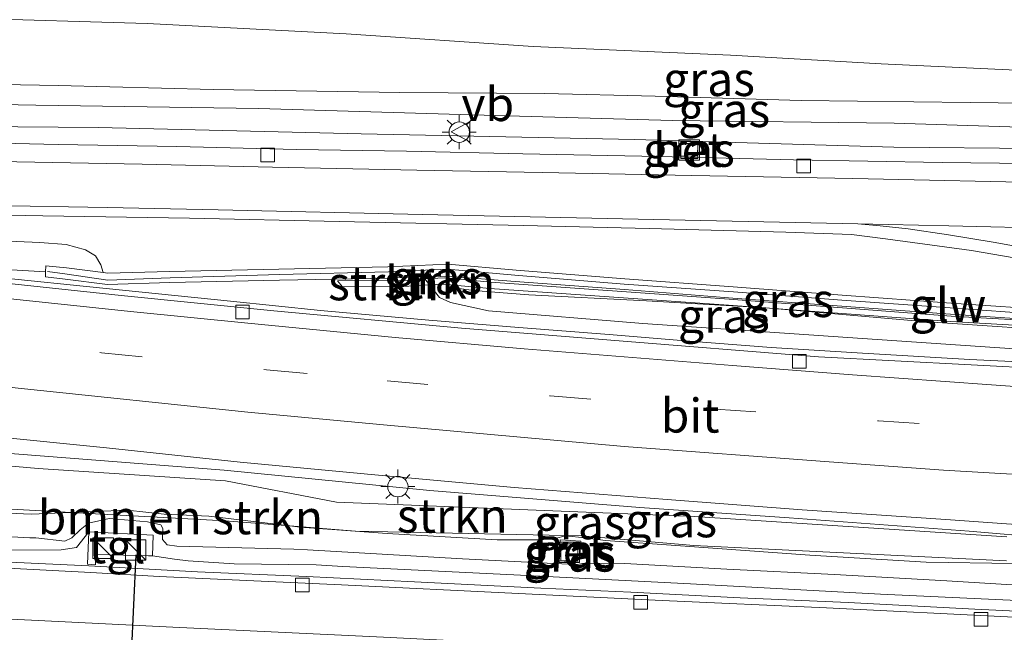
# Model space of a CAD drawing. Units: metres. Extents: x 160000 to 170000, y 375000 to 381171.
# Drawn here: x 161347 to 161420, y 379602 to 379647 of the extents above; entities that cross this region are included whole.
import ezdxf
from ezdxf.enums import TextEntityAlignment as Align

# ---------------------------------------------------------------- set-up
doc = ezdxf.new("R2010")
doc.units = ezdxf.units.M
doc.linetypes.add('VW-3-9_STREEP', pattern=[12, 3, -9])
doc.layers.get('0').update_dxf_attribs({"lineweight": 25})
for name, color, linetype, lineweight in [('B-ME-BV-GELEIDECONSTRUCTIE-GELEIDERAIL-L-B1', 213, 'BV-GELEIDERAIL', 18), ('B-ME-GR-BOMENSTRUIKEN-GV-B6', 93, 'Continuous', 18), ('B-ME-GR-STRUIKEN-GV-B6', 93, 'Continuous', 18), ('B-ME-GW-KRUINLIJN-L-B1', 93, 'Continuous', 18), ('B-ME-GW-TEENLIJN-L-B1', 93, 'Continuous', 18), ('B-ME-IE-GRASLAND-GV-B6', 93, 'Continuous', 18), ('B-ME-IE-INRICHTINGSELEMENT-S-B1', 253, 'Continuous', 18), ('B-ME-IE-MEUBILAIR_WEGMEUBILAIR-LICHTMAST-S-B1', 8, 'Continuous', 18), ('B-ME-KW-GELUIDSWERING-GV-B6', 8, 'Continuous', 18), ('B-ME-KW-SCHERM-L-B1', 8, 'Continuous', 18), ('B-ME-VH-VERH_SOORT-BETON-OVERIG-GV-B6', 8, 'IE-TERREINAFSCHEIDING-NATUURLIJK-HOUTWAL', 18), ('B-ME-VH-VERH_SOORT-BITUMEN-GV-B6', 8, 'IE-TERREINAFSCHEIDING-NATUURLIJK-HOUTWAL', 18), ('B-ME-VH-VERH_SOORT-TEGELS-GV-B6', 8, 'Continuous', 18), ('B-ME-VV-KOLK-S-B1', 8, 'Continuous', 18), ('B-ME-VW-MARKERING-39STREEP-015-L-B1', 255, 'VW-3-9_STREEP', 18), ('B-ME-VW-MARKERING-STREEP-015-L-B1', 7, 'Continuous', 18), ('B-ME-VW-MARKERING-VERDRIJFSTRP-GV-B6', 7, 'Continuous', 18), ('B-ME-VW-MEUBILAIR_WEGMEUBILAIR-VERKEERSBORD-S-B1', 8, 'Continuous', 18), ('B-ME-VW-PORTAAL-L-B1', 10, 'Continuous', 25)]:
    doc.layers.add(name, color=color, linetype=linetype, lineweight=lineweight)
doc.styles.add('NLCS-ISO', font='NLCS-ISO.TTF')
doc.linetypes.add('BV-GELEIDERAIL', pattern='A,10,-3,[108,NLCS.SHX,S=1,R=0,X=0,Y=0],-3', length=16)
doc.linetypes.add('IE-TERREINAFSCHEIDING-NATUURLIJK-HOUTWAL', pattern='A,7,-1.5,[67,NLCS.SHX,S=0.75,R=45,X=0,Y=0],-1.5,7,-1.5,[70,NLCS.SHX,S=0.75,R=0,X=0,Y=0],-1.5', length=20)

# ---------------------------------------------------------------- blocks, each defined once
blk = doc.blocks.new('kast')
blk.add_line((-0.75, -0.75), (0.75, 0.75))
blk.add_lwpolyline([(-0.75, 0.75), (0.75, 0.75), (0.75, -0.75), (-0.75, -0.75)], close=True)
blk = doc.blocks.new('put')
for p, q in [((0.75, 0.75), (-0.75, 0.75)), ((-0.75, 0.75), (-0.75, -0.75)), ((0.75, -0.75), (0.75, 0.75)), ((-0.75, -0.75), (0.75, -0.75))]:
    blk.add_line(p, q)
blk.add_lwpolyline([(-0.625, 0.625), (0.625, 0.625), (0.625, -0.625), (-0.625, -0.625)], close=True)
blk = doc.blocks.new('verkeersbord')
for p, q in [((0, 0.75), (-0.75, -0.625)), ((0.75, -0.625), (0, 0.75)), ((-0.75, -0.625), (0.75, -0.625))]:
    blk.add_line(p, q)
blk = doc.blocks.new('kolk')
blk.add_lwpolyline([(-0.5, -0.5), (0.5, -0.5), (0.5, 0.5), (-0.5, 0.5)], close=True)
blk = doc.blocks.new('lantaarnpaal')
for p, q in [((-0.884, 0.884), (-0.53, 0.53)), ((0, 0.75), (0, 1.25)), ((0.53, 0.53), (0.884, 0.884)), ((-0.75, 0), (-1.25, 0)), ((0.75, 0), (1.25, 0)), ((-0.53, -0.53), (-0.884, -0.884)), ((0.53, -0.53), (0.884, -0.884)), ((0, -0.75), (0, -1.25))]:
    blk.add_line(p, q)
blk.add_circle((0, 0), 0.75)

msp = doc.modelspace()

# ---------------------------------------------------------------- linework, layer by layer
at = {"layer": 'B-ME-BV-GELEIDECONSTRUCTIE-GELEIDERAIL-L-B1'}
for points in [[(161423.835, 379621.297, 23.656), (161417.173, 379621.616, 23.383), (161409.255, 379622.074, 23.293), (161402.525, 379622.512, 23.168), (161395.905, 379623.026, 22.979), (161390.6, 379623.453, 22.828), (161383.954, 379623.968, 22.684), (161377.326, 379624.508, 22.587), (161369.347, 379625.229, 22.44), (161362.735, 379625.904, 22.289), (161357.43, 379626.442, 22.226), (161352.142, 379626.979, 22.127), (161346.854, 379627.533, 22.078), (161340.232, 379628.26, 21.873), (161333.653, 379629.139, 21.513), (161329.7, 379629.705, 21.238)], [(161473.182, 379600.438, 24.331), (161471.665, 379600.509, 24.308), (161465.064, 379600.838, 24.281), (161458.365, 379601.238, 24.235), (161450.397, 379601.632, 24.185), (161441.108, 379602.083, 24.171), (161432.176, 379602.545, 24.135), (161424.173, 379602.93, 24.11), (161417.518, 379603.25, 24.101), (161408.211, 379603.728, 24.087), (161400.243, 379604.087, 24.049), (161392.204, 379604.498, 24.074), (161385.577, 379604.782, 24.049), (161376.288, 379605.261, 24.046), (161368.32, 379605.655, 24.056), (161360.299, 379605.996, 24.08), (161352.314, 379606.444, 24.101), (161344.328, 379606.793, 24.087), (161335.003, 379607.262, 24.078), (161328.342, 379607.522, 24.128)]]:
    msp.add_polyline3d(points, dxfattribs=at)
at = {"layer": 'B-ME-GR-BOMENSTRUIKEN-GV-B6'}
msp.add_polyline3d([(161361.143, 379610.089, 23.992), (161367.0929, 379609.3679, 23.995), (161362.306, 379609.744, 24.051), (161350.9837, 379610.3543, 24), (161352.711, 379610.428, 23.999), (161355.157, 379610.528, 24.028), (161357.856, 379610.236, 24.031), (161361.143, 379610.089, 23.992)], dxfattribs=at)
at = {"layer": 'B-ME-GR-STRUIKEN-GV-B6'}
for points in [[(161375.499, 379627, 21.824), (161370.99, 379626.958, 21.71), (161370.619, 379627.409, 21.725), (161375.458, 379627.442, 21.896), (161377.0374, 379627.5421, 22.073), (161377.3853, 379627.1011, 22.0593), (161375.499, 379627, 21.824)], [(161378.8331, 379627.5966, 22.286), (161379.1977, 379627.0845, 22.3124), (161378.409, 379627.156, 22.187), (161377.3853, 379627.1011, 22.0593), (161377.0374, 379627.5421, 22.073), (161378.456, 379627.632, 22.232), (161378.8331, 379627.5966, 22.286)], [(161452.954, 379622.687, 24.279), (161456.897, 379622.649, 24.329), (161464.731, 379623.115, 24.48), (161468.091, 379623.134, 24.283), (161475.981, 379622.5, 23.812), (161475.823, 379622.146, 23.857), (161468.153, 379622.678, 24.309), (161464.783, 379622.677, 24.458), (161456.893, 379622.22, 24.302), (161452.933, 379622.317, 24.269), (161433.127, 379623.402, 23.904), (161415.773, 379624.413, 23.475), (161399.406, 379625.623, 23.106), (161381.817, 379626.847, 22.729), (161379.1977, 379627.0845, 22.3124), (161378.8331, 379627.5966, 22.286), (161381.904, 379627.308, 22.726), (161399.446, 379626.045, 23.083), (161415.781, 379624.809, 23.521), (161433.18, 379623.818, 23.92), (161452.954, 379622.687, 24.279)], [(161419.851, 379606.8, 24.112), (161396.842, 379607.942, 24.063), (161388.5783, 379608.6495, 24.0323), (161371.927, 379608.988, 23.997), (161367.0929, 379609.3679, 23.995), (161361.143, 379610.089, 23.992), (161357.856, 379610.236, 24.031), (161355.157, 379610.528, 24.028), (161352.711, 379610.428, 23.999), (161350.9837, 379610.3543, 24), (161349.71, 379610.423, 23.986), (161326.398, 379611.73, 23.873), (161314.076, 379611.874, 24.12), (161313.637, 379611.8976, 24.1204), (161313.6393, 379615.1011, 22.5026), (161314.727, 379615.071, 22.485), (161327.414, 379615.469, 21.898)], [(161327.414, 379615.469, 21.898), (161348.564, 379613.597, 22.224), (161362.366, 379612.685, 22.378), (161370.531, 379611.126, 22.857), (161396.897, 379610.067, 22.758), (161419.878, 379608.564, 23.139)]]:
    msp.add_polyline3d(points, dxfattribs=at)
at = {"layer": 'B-ME-GW-KRUINLIJN-L-B1'}
for points in [[(161330.047, 379642.128, 21.322), (161337.565, 379641.991, 21.146), (161350.038, 379641.773, 20.976), (161361.46, 379641.483, 20.654), (161375.188, 379641.253, 20.372), (161385.879, 379641.197, 20.015), (161393.991, 379640.995, 19.842), (161404.751, 379640.685, 19.635), (161417.19, 379640.535, 19.523), (161429.612, 379640.384, 19.143)], [(161427.872, 379638.493, 19.126), (161411.58, 379639, 19.537), (161395.272, 379639.202, 19.785), (161379.675, 379639.644, 20.277), (161364.791, 379640.089, 20.603), (161348.398, 379640.324, 20.935), (161330.173, 379640.679, 21.306)], [(161330.718, 379629.912, 21.014), (161339.92, 379628.747, 21.078), (161346.608, 379628.216, 21.163), (161349.12, 379628.074, 21.227)], [(161474.409, 379620.372, 23.752), (161472.32, 379620.906, 23.979), (161469.314, 379621.352, 24.22), (161466.818, 379621.646, 24.397), (161463.119, 379621.8, 24.424), (161459.385, 379621.886, 24.356), (161453.343, 379622.097, 24.196), (161445.994, 379622.473, 24.098), (161436.472, 379623.094, 23.884), (161426.085, 379623.575, 23.687), (161413.711, 379624.405, 23.514), (161402.1492, 379625.4122, 23.1859), (161393.358, 379625.929, 23.009), (161384.685, 379626.384, 22.856), (161380.611, 379626.689, 22.649), (161379.576, 379626.837, 22.483), (161379.218, 379627.056, 22.303), (161379.1977, 379627.0845, 22.3124), (161378.8331, 379627.5966, 22.286), (161378.716, 379627.761, 22.142)], [(161329.471, 379611.132, 24.099), (161338.582, 379610.653, 23.963), (161348.068, 379610.23, 24.013), (161350.9837, 379610.3543, 24), (161352.711, 379610.428, 23.999), (161355.157, 379610.528, 24.028), (161357.856, 379610.236, 24.031), (161361.143, 379610.089, 23.992), (161367.0929, 379609.3679, 23.995), (161367.826, 379609.279, 23.988), (161371.9162, 379608.98, 24.0242), (161374.258, 379608.824, 24.035), (161382.368, 379608.359, 24.099), (161385.512, 379608.355, 24.128), (161386.637, 379608.449, 24.092), (161387.386, 379608.631, 24.063), (161388.833, 379608.494, 24.078), (161390.334, 379608.286, 24.117), (161395.855, 379607.917, 24.17), (161405.378, 379607.208, 24.206), (161413.935, 379606.709, 24.285), (161420.401, 379606.611, 24.274)], [(161367.385, 379607.664, 24.119), (161358.788, 379607.881, 24.155), (161358.079, 379607.969, 24.229), (161357.723, 379608.381, 24.243), (161357.751, 379609.179, 24.196), (161357.603, 379609.445, 24.178), (161356.627, 379609.679, 24.063), (161353.791, 379609.909, 23.921), (161352.285, 379609.581, 23.951), (161351.666, 379609.077, 23.963), (161351.046, 379608.485, 24.025), (161350.545, 379608.248, 24.048), (161348.393, 379608.488, 24.096)], [(161348.393, 379608.488, 24.096), (161347.951, 379608.497, 24.106), (161341.305, 379608.861, 24.06), (161333.141, 379609.273, 24.067), (161329.511, 379609.511, 24.192)], [(161422.694, 379604.889, 24.253), (161415.459, 379605.322, 24.267), (161407.206, 379605.787, 24.338), (161399.274, 379606.199, 24.267), (161391.771, 379606.595, 24.27), (161388.77, 379606.618, 24.181), (161388.27, 379606.527, 24.117), (161386.537, 379606.609, 24.145), (161379.82, 379606.955, 24.163), (161368.405, 379607.602, 24.117), (161367.385, 379607.664, 24.119)]]:
    msp.add_polyline3d(points, dxfattribs=at)
at = {"layer": 'B-ME-GW-TEENLIJN-L-B1'}
for points in [[(161330.963, 379647.32, 17.855), (161336.701, 379646.87, 17.798), (161343.251, 379646.746, 17.876), (161356.608, 379646.345, 17.788), (161371.238, 379645.576, 17.676), (161385.004, 379644.651, 17.771), (161399.549, 379644.001, 17.669), (161410.633, 379643.37, 17.679), (161424.771, 379642.701, 17.74)], [(161432.329, 379637.049, 18.188), (161411.558, 379637.248, 18.561), (161392.466, 379637.794, 19.098), (161372.356, 379638.216, 19.563), (161353.009, 379638.693, 20.024), (161338.11, 379638.816, 20.194), (161329.564, 379638.989, 20.436)], [(161330.191, 379631.279, 20.605), (161339.527, 379630.623, 20.508), (161348.709, 379630.238, 20.502), (161350.627, 379630.077, 20.451), (161352.054, 379629.693, 20.437), (161352.803, 379629.238, 20.379), (161353.196, 379628.578, 20.366), (161353.366, 379628.013, 20.386)], [(161376.916, 379627.696, 21.872), (161377.0374, 379627.5421, 22.073), (161377.3853, 379627.1011, 22.059), (161378.115, 379626.176, 21.878), (161378.931, 379625.806, 21.895), (161381.734, 379625.208, 22.058), (161393.09, 379624.255, 22.261), (161409.266, 379623.154, 22.349), (161424.068, 379622.148, 22.971), (161446.624, 379621.024, 23.371), (161468.604, 379619.964, 23.666), (161473.067, 379619.848, 23.738), (161474.409, 379620.372, 23.752)], [(161422.818, 379608.5, 23.066), (161417.119, 379608.976, 22.948), (161403.862, 379609.955, 22.63), (161392.874, 379610.729, 22.459), (161377.402, 379611.984, 22.002), (161362.268, 379613.473, 21.773), (161346.831, 379614.675, 21.537), (161333.377, 379615.778, 21.38), (161328.564, 379616.354, 21.352)], [(161352.292, 379608.94, 23.608), (161351.408, 379607.786, 23.511), (161350.257, 379607.606, 23.381), (161346.495, 379607.576, 23.273)], [(161369.04, 379606.507, 23.353), (161363.013, 379606.582, 23.471), (161359.615, 379606.811, 23.501), (161358.61, 379606.927, 23.548), (161356.998, 379607.168, 23.549)], [(161369.04, 379606.507, 23.353), (161371.014, 379606.384, 23.352), (161383.59, 379605.777, 23.327), (161396.596, 379605.119, 23.331), (161410.584, 379604.34, 23.331), (161421.177, 379603.867, 23.427)]]:
    msp.add_polyline3d(points, dxfattribs=at)
at = {"layer": 'B-ME-IE-GRASLAND-GV-B6'}
for points in [[(161424.771, 379642.701, 17.74), (161410.633, 379643.37, 17.679), (161399.549, 379644.001, 17.669), (161385.004, 379644.651, 17.771), (161371.238, 379645.576, 17.676), (161356.608, 379646.345, 17.788), (161343.251, 379646.746, 17.876), (161336.701, 379646.87, 17.798), (161330.963, 379647.32, 17.855), (161322.378, 379647.954, 17.761), (161324.8914, 379651.0182, 17.593), (161322.14, 379656.139, 17.794), (161331.435, 379654.608, 17.945), (161331.45, 379654.005, 17.941), (161340.02, 379653.923, 17.955), (161357.514, 379654.202, 17.999), (161369.866, 379654.425, 18.002), (161387.921, 379654.57, 18.002), (161405.397, 379654.951, 17.911), (161418.327, 379655.125, 17.89), (161434.413, 379655.313, 18.026)], [(161429.612, 379640.384, 19.143), (161417.19, 379640.535, 19.523), (161404.751, 379640.685, 19.635), (161393.991, 379640.995, 19.842), (161385.879, 379641.197, 20.015), (161375.188, 379641.253, 20.372), (161361.46, 379641.483, 20.654), (161350.038, 379641.773, 20.976), (161337.565, 379641.991, 21.146), (161330.047, 379642.128, 21.322), (161321.873, 379642.444, 21.367), (161322.378, 379647.954, 17.761), (161330.963, 379647.32, 17.855), (161336.701, 379646.87, 17.798), (161343.251, 379646.746, 17.876), (161356.608, 379646.345, 17.788), (161371.238, 379645.576, 17.676), (161385.004, 379644.651, 17.771), (161399.549, 379644.001, 17.669), (161410.633, 379643.37, 17.679), (161424.771, 379642.701, 17.74)], [(161321.197, 379640.808, 21.435), (161321.873, 379642.444, 21.367), (161330.047, 379642.128, 21.322), (161337.565, 379641.991, 21.146), (161350.038, 379641.773, 20.976), (161361.46, 379641.483, 20.654), (161375.188, 379641.253, 20.372), (161385.879, 379641.197, 20.015), (161393.991, 379640.995, 19.842), (161404.751, 379640.685, 19.635), (161417.19, 379640.535, 19.523), (161429.612, 379640.384, 19.143)], [(161318.398, 379639.156, 20.36), (161321.197, 379640.808, 21.435), (161328.127, 379640.768, 21.365), (161330.173, 379640.679, 21.306), (161348.398, 379640.324, 20.935), (161364.791, 379640.089, 20.603), (161379.675, 379639.644, 20.277), (161395.272, 379639.202, 19.785), (161411.58, 379639, 19.537), (161427.872, 379638.493, 19.126)], [(161427.872, 379638.493, 19.126), (161411.58, 379639, 19.537), (161395.272, 379639.202, 19.785), (161379.675, 379639.644, 20.277), (161364.791, 379640.089, 20.603), (161348.398, 379640.324, 20.935), (161330.173, 379640.679, 21.306), (161328.127, 379640.768, 21.365), (161321.197, 379640.808, 21.435)], [(161432.329, 379637.049, 18.188), (161411.558, 379637.248, 18.561), (161392.466, 379637.794, 19.098), (161372.356, 379638.216, 19.563), (161353.009, 379638.693, 20.024), (161338.11, 379638.816, 20.194), (161329.564, 379638.989, 20.436), (161318.398, 379639.156, 20.36)], [(161321.524, 379638.034, 20.372), (161318.398, 379639.156, 20.36), (161329.564, 379638.989, 20.436), (161338.11, 379638.816, 20.194), (161353.009, 379638.693, 20.024), (161372.356, 379638.216, 19.563), (161392.466, 379637.794, 19.098), (161411.558, 379637.248, 18.561), (161432.329, 379637.049, 18.188)], [(161425.667, 379635.98, 18.378), (161415.129, 379636.104, 18.427), (161404.183, 379636.32, 18.746), (161394.255, 379636.558, 18.982), (161384.251, 379636.752, 19.259), (161375.698, 379636.944, 19.388), (161367.603, 379637.079, 19.631), (161358.778, 379637.287, 19.834), (161350.056, 379637.445, 20.029), (161339.492, 379637.671, 20.231), (161330.582, 379637.853, 20.294), (161321.524, 379638.034, 20.372)], [(161395.824, 379636.599, 18.949), (161397.113, 379636.587, 18.861), (161397.126, 379637.504, 18.935), (161395.837, 379637.515, 18.4186), (161395.824, 379636.599, 18.949)], [(161320.794, 379631.685, 20.695), (161322.139, 379632.746, 20.592), (161330.364, 379632.574, 20.483), (161337.546, 379632.421, 20.398), (161348.916, 379632.189, 20.29), (161359.709, 379632.015, 19.995), (161370.731, 379631.774, 19.443), (161384.291, 379631.485, 19.27), (161393.549, 379631.261, 18.988), (161403.604, 379630.991, 18.936), (161408.441, 379630.808, 18.915), (161410.945, 379630.488, 18.859), (161417.287, 379629.649, 18.691), (161425.132, 379628.292, 18.688)], [(161330.191, 379631.279, 20.605), (161339.527, 379630.623, 20.508), (161348.709, 379630.238, 20.502), (161350.627, 379630.077, 20.451), (161352.054, 379629.693, 20.437), (161352.803, 379629.238, 20.379), (161353.196, 379628.578, 20.366), (161353.366, 379628.013, 20.386), (161350.672, 379628.37, 20.537), (161349.128, 379628.499, 20.848), (161349.12, 379628.074, 21.227), (161346.608, 379628.216, 21.163), (161339.92, 379628.747, 21.078), (161330.718, 379629.912, 21.014), (161326.604, 379630.378, 20.954), (161323.417, 379630.836, 20.857), (161320.681, 379631.232, 20.816), (161320.342, 379631.489, 20.755), (161320.794, 379631.685, 20.695), (161323.713, 379631.792, 20.701), (161330.191, 379631.279, 20.605)], [(161423.805, 379625.214, 18.917), (161415.777, 379625.756, 19.027), (161407.773, 379626.358, 19.13), (161399.736, 379626.952, 19.242), (161391.758, 379627.562, 19.404), (161383.771, 379628.19, 19.577), (161378.738, 379628.626, 19.697), (161374.327, 379628.446, 19.77), (161366.293, 379628.276, 20.065), (161358.233, 379628.088, 20.194), (161353.711, 379627.967, 20.383), (161353.366, 379628.013, 20.386), (161353.196, 379628.578, 20.366), (161352.803, 379629.238, 20.379), (161352.054, 379629.693, 20.437), (161350.627, 379630.077, 20.451), (161348.709, 379630.238, 20.502), (161339.527, 379630.623, 20.508), (161330.191, 379631.279, 20.605), (161323.713, 379631.792, 20.701), (161320.794, 379631.685, 20.695)], [(161422.888, 379620.937, 22.763), (161406.026, 379621.823, 22.354), (161390.723, 379623.03, 21.993), (161379.74, 379623.933, 21.761), (161365.93, 379625.197, 21.477), (161354.684, 379626.328, 21.386), (161343.411, 379627.536, 21.153), (161333.115, 379628.662, 21.019), (161330.03, 379629.047, 20.999), (161323.573, 379629.705, 20.888), (161320.681, 379631.232, 20.816), (161323.417, 379630.836, 20.857), (161326.604, 379630.378, 20.954), (161330.718, 379629.912, 21.014), (161339.92, 379628.747, 21.078), (161346.608, 379628.216, 21.163), (161349.12, 379628.074, 21.227), (161349.106, 379627.701, 21.131), (161350.566, 379627.529, 21.269)], [(161378.716, 379627.761, 22.142), (161378.8331, 379627.5966, 22.286), (161378.456, 379627.632, 22.232), (161377.0374, 379627.5421, 22.073), (161376.916, 379627.696, 21.872), (161378.716, 379627.761, 22.142)], [(161433.18, 379623.818, 23.92), (161415.781, 379624.809, 23.521), (161399.446, 379626.045, 23.083), (161381.904, 379627.308, 22.726), (161378.8331, 379627.5966, 22.286), (161378.716, 379627.761, 22.142), (161383.681, 379627.366, 22.679), (161391.727, 379626.764, 22.923), (161399.722, 379626.12, 23.066), (161407.734, 379625.544, 23.363), (161415.746, 379624.959, 23.424), (161423.758, 379624.408, 23.68)], [(161350.566, 379627.529, 21.269), (161353.69, 379627.135, 21.33), (161358.262, 379627.274, 21.406), (161366.33, 379627.453, 21.554), (161374.398, 379627.606, 21.769), (161376.916, 379627.696, 21.872), (161377.0374, 379627.5421, 22.073), (161375.458, 379627.442, 21.896), (161370.619, 379627.409, 21.725), (161370.99, 379626.958, 21.71), (161375.499, 379627, 21.824), (161377.3853, 379627.1011, 22.0593), (161378.115, 379626.176, 21.878), (161378.931, 379625.806, 21.895), (161381.734, 379625.208, 22.058), (161393.09, 379624.255, 22.261), (161409.266, 379623.154, 22.349), (161424.068, 379622.148, 22.971)], [(161424.068, 379622.148, 22.971), (161409.266, 379623.154, 22.349), (161393.09, 379624.255, 22.261), (161381.734, 379625.208, 22.058), (161378.931, 379625.806, 21.895), (161378.115, 379626.176, 21.878), (161377.3853, 379627.1011, 22.0593), (161378.409, 379627.156, 22.187), (161379.1977, 379627.0845, 22.3124), (161379.218, 379627.056, 22.303), (161379.576, 379626.837, 22.483), (161380.611, 379626.689, 22.649), (161384.685, 379626.384, 22.856), (161393.358, 379625.929, 23.009), (161402.1492, 379625.4122, 23.1859), (161413.711, 379624.405, 23.514), (161426.085, 379623.575, 23.687)], [(161426.085, 379623.575, 23.687), (161413.711, 379624.405, 23.514), (161402.1492, 379625.4122, 23.1859), (161393.358, 379625.929, 23.009), (161384.685, 379626.384, 22.856), (161380.611, 379626.689, 22.649), (161379.576, 379626.837, 22.483), (161379.218, 379627.056, 22.303), (161379.1977, 379627.0845, 22.3124), (161381.817, 379626.847, 22.729), (161399.406, 379625.623, 23.106), (161415.773, 379624.413, 23.475), (161433.127, 379623.402, 23.904)], [(161422.818, 379608.5, 23.066), (161417.119, 379608.976, 22.948), (161403.862, 379609.955, 22.63), (161392.874, 379610.729, 22.459), (161377.402, 379611.984, 22.002), (161362.268, 379613.473, 21.773), (161346.831, 379614.675, 21.537), (161333.377, 379615.778, 21.38), (161328.564, 379616.354, 21.352), (161313.641, 379617.405, 21.254), (161314.808, 379619.188, 21.082), (161322.872, 379618.354, 21.14), (161329.532, 379617.636, 21.224), (161335.527, 379617.001, 21.319), (161345.024, 379615.979, 21.376), (161353.601, 379615.105, 21.461), (161363.447, 379614.067, 21.681), (161373.078, 379613.162, 21.87), (161383.61, 379612.207, 22.124), (161394.884, 379611.318, 22.337), (161404.809, 379610.548, 22.563), (161415.386, 379609.843, 22.76), (161424.703, 379609.187, 23.021)], [(161419.878, 379608.564, 23.139), (161396.897, 379610.067, 22.758), (161370.531, 379611.126, 22.857), (161362.366, 379612.685, 22.378), (161348.564, 379613.597, 22.224), (161327.414, 379615.469, 21.898), (161314.727, 379615.071, 22.485), (161313.6393, 379615.1011, 22.5026), (161313.641, 379617.405, 21.254), (161328.564, 379616.354, 21.352), (161333.377, 379615.778, 21.38)], [(161333.377, 379615.778, 21.38), (161346.831, 379614.675, 21.537), (161362.268, 379613.473, 21.773), (161377.402, 379611.984, 22.002), (161392.874, 379610.729, 22.459), (161403.862, 379609.955, 22.63), (161417.119, 379608.976, 22.948), (161422.818, 379608.5, 23.066)], [(161350.9837, 379610.3543, 24), (161348.068, 379610.23, 24.013), (161338.582, 379610.653, 23.963), (161329.471, 379611.132, 24.099), (161325.964, 379611.281, 24.15), (161321.518, 379611.429, 24.139), (161317.254, 379611.75, 24.121), (161313.637, 379611.881, 24.197), (161313.637, 379611.8976, 24.1204), (161314.076, 379611.874, 24.12), (161326.398, 379611.73, 23.873), (161349.71, 379610.423, 23.986), (161350.9837, 379610.3543, 24)], [(161317.254, 379611.75, 24.121), (161321.518, 379611.429, 24.139), (161325.964, 379611.281, 24.15), (161329.471, 379611.132, 24.099), (161338.582, 379610.653, 23.963), (161348.068, 379610.23, 24.013), (161350.9837, 379610.3543, 24), (161362.306, 379609.744, 24.051), (161367.0929, 379609.3679, 23.995), (161367.826, 379609.279, 23.988), (161371.9162, 379608.98, 24.0242), (161374.258, 379608.824, 24.035), (161382.368, 379608.359, 24.099), (161385.512, 379608.355, 24.128), (161386.637, 379608.449, 24.092), (161387.386, 379608.631, 24.063), (161388.833, 379608.494, 24.078), (161390.334, 379608.286, 24.117), (161395.855, 379607.917, 24.17), (161405.378, 379607.208, 24.206), (161413.935, 379606.709, 24.285), (161420.401, 379606.611, 24.274)], [(161341.305, 379608.861, 24.06), (161347.951, 379608.497, 24.106), (161348.393, 379608.488, 24.096), (161350.545, 379608.248, 24.048), (161351.046, 379608.485, 24.025), (161351.666, 379609.077, 23.963), (161352.285, 379609.581, 23.951), (161353.791, 379609.909, 23.921), (161356.627, 379609.679, 24.063), (161357.603, 379609.445, 24.178), (161357.751, 379609.179, 24.196), (161357.723, 379608.381, 24.243), (161358.079, 379607.969, 24.229), (161358.788, 379607.881, 24.155), (161367.385, 379607.664, 24.119), (161368.405, 379607.602, 24.117), (161379.82, 379606.955, 24.163), (161386.537, 379606.609, 24.145), (161388.27, 379606.527, 24.117), (161388.77, 379606.618, 24.181), (161391.771, 379606.595, 24.27), (161399.274, 379606.199, 24.267), (161407.206, 379605.787, 24.338), (161415.459, 379605.322, 24.267), (161422.694, 379604.889, 24.253)], [(161422.694, 379604.889, 24.253), (161415.459, 379605.322, 24.267), (161407.206, 379605.787, 24.338), (161399.274, 379606.199, 24.267), (161391.771, 379606.595, 24.27), (161388.77, 379606.618, 24.181), (161388.27, 379606.527, 24.117), (161386.537, 379606.609, 24.145), (161379.82, 379606.955, 24.163), (161368.405, 379607.602, 24.117), (161367.385, 379607.664, 24.119), (161358.788, 379607.881, 24.155), (161358.079, 379607.969, 24.229), (161357.723, 379608.381, 24.243), (161357.751, 379609.179, 24.196), (161357.603, 379609.445, 24.178), (161356.627, 379609.679, 24.063), (161353.791, 379609.909, 23.921), (161352.285, 379609.581, 23.951), (161351.666, 379609.077, 23.963), (161351.046, 379608.485, 24.025), (161350.545, 379608.248, 24.048), (161348.393, 379608.488, 24.096), (161347.951, 379608.497, 24.106), (161341.305, 379608.861, 24.06)], [(161421.177, 379603.867, 23.427), (161410.584, 379604.34, 23.331), (161396.596, 379605.119, 23.331), (161383.59, 379605.777, 23.327), (161371.014, 379606.384, 23.352), (161369.04, 379606.507, 23.353), (161363.013, 379606.582, 23.471), (161359.615, 379606.811, 23.501), (161358.61, 379606.927, 23.548), (161356.998, 379607.168, 23.549), (161357.049, 379608.684, 23.573), (161352.292, 379608.94, 23.608), (161351.408, 379607.786, 23.511), (161350.257, 379607.606, 23.381), (161346.495, 379607.576, 23.273)], [(161346.495, 379607.576, 23.273), (161350.257, 379607.606, 23.381), (161351.408, 379607.786, 23.511), (161352.292, 379608.94, 23.608), (161352.201, 379606.544, 23.438), (161352.792, 379606.516, 23.446), (161352.8, 379607.265, 23.565), (161354.858, 379607.229, 23.476), (161356.687, 379607.179, 23.476), (161356.998, 379607.168, 23.549), (161358.61, 379606.927, 23.548), (161359.615, 379606.811, 23.501), (161363.013, 379606.582, 23.471), (161369.04, 379606.507, 23.353), (161371.014, 379606.384, 23.352), (161383.59, 379605.777, 23.327), (161396.596, 379605.119, 23.331), (161410.584, 379604.34, 23.331), (161421.177, 379603.867, 23.427)], [(161420.401, 379606.611, 24.274), (161413.935, 379606.709, 24.285), (161405.378, 379607.208, 24.206), (161395.855, 379607.917, 24.17), (161390.334, 379608.286, 24.117), (161388.833, 379608.494, 24.078), (161387.386, 379608.631, 24.063), (161386.637, 379608.449, 24.092), (161385.512, 379608.355, 24.128), (161382.368, 379608.359, 24.099), (161374.258, 379608.824, 24.035), (161371.9162, 379608.98, 24.0242), (161367.826, 379609.279, 23.988), (161367.0929, 379609.3679, 23.995), (161371.927, 379608.988, 23.997), (161388.5783, 379608.6495, 24.0323), (161396.842, 379607.942, 24.063), (161419.851, 379606.8, 24.112)], [(161386.914, 379606.813, 24.058), (161388.429, 379606.714, 24.094), (161388.529, 379608.238, 24.102), (161387.014, 379608.337, 24.066), (161386.914, 379606.813, 24.058)], [(161420.414, 379602.664, 23.301), (161406.613, 379603.346, 23.287), (161394.519, 379603.874, 23.278), (161383.944, 379604.4, 23.254), (161370.903, 379605.032, 23.299), (161357.49, 379605.657, 23.266), (161352.441, 379605.949, 23.33), (161341.597, 379606.496, 23.308)]]:
    msp.add_polyline3d(points, dxfattribs=at)
at = {"layer": 'B-ME-KW-GELUIDSWERING-GV-B6'}
msp.add_polyline3d([(161423.758, 379624.408, 23.68), (161415.746, 379624.959, 23.424), (161407.734, 379625.544, 23.363), (161399.722, 379626.12, 23.066), (161391.727, 379626.764, 22.923), (161383.681, 379627.366, 22.679), (161378.716, 379627.761, 22.142), (161376.916, 379627.696, 21.872), (161374.398, 379627.606, 21.769), (161366.33, 379627.453, 21.554), (161358.262, 379627.274, 21.406), (161353.69, 379627.135, 21.33), (161350.566, 379627.529, 21.269), (161349.106, 379627.701, 21.131), (161349.12, 379628.074, 21.227), (161349.128, 379628.499, 20.848), (161350.672, 379628.37, 20.537), (161353.366, 379628.013, 20.386), (161353.711, 379627.967, 20.383), (161358.233, 379628.088, 20.194), (161366.293, 379628.276, 20.065), (161374.327, 379628.446, 19.77), (161378.738, 379628.626, 19.697), (161383.771, 379628.19, 19.577), (161391.758, 379627.562, 19.404), (161399.736, 379626.952, 19.242), (161407.773, 379626.358, 19.13), (161415.777, 379625.756, 19.027), (161423.805, 379625.214, 18.917)], dxfattribs=at)
at = {"layer": 'B-ME-KW-SCHERM-L-B1'}
msp.add_polyline3d([(161349.256, 379628.092, 22.131), (161350.529, 379627.927, 22.578), (161353.704, 379627.466, 22.735), (161358.285, 379627.638, 22.87), (161366.344, 379627.877, 23.2), (161374.353, 379628.064, 23.485), (161378.696, 379628.252, 23.631), (161383.67, 379627.815, 23.712), (161391.716, 379627.171, 23.967), (161399.762, 379626.595, 24.072), (161407.74, 379625.984, 24.421), (161415.723, 379625.425, 24.581), (161423.804, 379624.832, 24.7), (161431.849, 379624.425, 25.009), (161439.826, 379624.052, 25.127), (161447.854, 379623.594, 25.202), (161453.795, 379623.247, 25.361), (161459.97, 379623.545, 25.375), (161466.994, 379623.914, 25.528), (161472, 379623.698, 25.117), (161477.483, 379623.264, 24.571), (161481.896, 379623.096, 21.187)], dxfattribs=at)
at = {"layer": 'B-ME-VH-VERH_SOORT-BETON-OVERIG-GV-B6'}
for points in [[(161395.824, 379636.599, 18.949), (161395.837, 379637.515, 18.4186), (161397.126, 379637.504, 18.935), (161397.113, 379636.587, 18.861), (161395.824, 379636.599, 18.949)], [(161387.014, 379608.337, 24.066), (161388.529, 379608.238, 24.102), (161388.429, 379606.714, 24.094), (161386.914, 379606.813, 24.058), (161387.014, 379608.337, 24.066)]]:
    msp.add_polyline3d(points, dxfattribs=at)
at = {"layer": 'B-ME-VH-VERH_SOORT-BITUMEN-GV-B6'}
for points in [[(161339.492, 379637.671, 20.231), (161350.056, 379637.445, 20.029), (161358.778, 379637.287, 19.834), (161367.603, 379637.079, 19.631), (161375.698, 379636.944, 19.388), (161384.251, 379636.752, 19.259), (161394.255, 379636.558, 18.982), (161404.183, 379636.32, 18.746), (161415.129, 379636.104, 18.427), (161425.667, 379635.98, 18.378)], [(161425.132, 379628.292, 18.688), (161417.287, 379629.649, 18.691), (161410.945, 379630.488, 18.859), (161408.441, 379630.808, 18.915), (161403.604, 379630.991, 18.936), (161393.549, 379631.261, 18.988), (161384.291, 379631.485, 19.27), (161370.731, 379631.774, 19.443), (161359.709, 379632.015, 19.995), (161348.916, 379632.189, 20.29), (161337.546, 379632.421, 20.398)], [(161314.808, 379619.188, 21.082), (161319.779, 379622.466, 21.166), (161315.22, 379626.155, 20.979), (161317.631, 379629.212, 20.896), (161323.573, 379629.705, 20.888), (161330.03, 379629.047, 20.999), (161333.115, 379628.662, 21.019), (161343.411, 379627.536, 21.153), (161354.684, 379626.328, 21.386), (161365.93, 379625.197, 21.477), (161379.74, 379623.933, 21.761), (161390.723, 379623.03, 21.993), (161406.026, 379621.823, 22.354), (161422.888, 379620.937, 22.763)], [(161424.703, 379609.187, 23.021), (161415.386, 379609.843, 22.76), (161404.809, 379610.548, 22.563), (161394.884, 379611.318, 22.337), (161383.61, 379612.207, 22.124), (161373.078, 379613.162, 21.87), (161363.447, 379614.067, 21.681), (161353.601, 379615.105, 21.461), (161345.024, 379615.979, 21.376), (161335.527, 379617.001, 21.319), (161329.532, 379617.636, 21.224), (161322.872, 379618.354, 21.14), (161314.808, 379619.188, 21.082)], [(161317.544, 379592.429, 23.632), (161311.822, 379593.461, 23.698), (161316.185, 379596.868, 23.727), (161319.254, 379600.218, 23.74), (161316.671, 379603.967, 23.642), (161316.311, 379607.708, 23.348), (161329.279, 379607.077, 23.319), (161341.597, 379606.496, 23.308), (161352.441, 379605.949, 23.33), (161357.49, 379605.657, 23.266), (161370.903, 379605.032, 23.299), (161383.944, 379604.4, 23.254), (161394.519, 379603.874, 23.278), (161406.613, 379603.346, 23.287), (161420.414, 379602.664, 23.301)]]:
    msp.add_polyline3d(points, dxfattribs=at)
at = {"layer": 'B-ME-VH-VERH_SOORT-TEGELS-GV-B6'}
msp.add_polyline3d([(161356.998, 379607.168, 23.549), (161356.687, 379607.179, 23.476), (161354.858, 379607.229, 23.476), (161352.8, 379607.265, 23.565), (161352.792, 379606.516, 23.446), (161352.201, 379606.544, 23.438), (161352.292, 379608.94, 23.608), (161357.049, 379608.684, 23.573), (161356.998, 379607.168, 23.549)], dxfattribs=at)
at = {"layer": 'B-ME-VW-MARKERING-39STREEP-015-L-B1'}
msp.add_polyline3d([(161330.459, 379624.586, 21.16), (161341.171, 379623.398, 21.32), (161353.242, 379622.109, 21.491), (161365.386, 379620.865, 21.724), (161374.265, 379620.043, 21.86), (161386.277, 379618.946, 22.113), (161398.406, 379617.968, 22.299), (161410.432, 379617.108, 22.624), (161422.546, 379616.262, 22.935), (161434.63, 379615.579, 23.221), (161446.699, 379615, 23.444), (161458.828, 379614.48, 23.63), (161478.416, 379613.613, 23.79)], dxfattribs=at)
at = {"layer": 'B-ME-VW-MARKERING-STREEP-015-L-B1'}
for points in [[(161487.821, 379634.375, 18.087), (161478.458, 379633.511, 17.883), (161470.304, 379633.646, 17.82), (161460.376, 379633.875, 17.903), (161448.989, 379634.106, 18.119), (161436.66, 379634.35, 18.404), (161424.331, 379634.602, 18.596), (161408.548, 379634.933, 18.876), (161396.686, 379635.145, 19.123), (161385.681, 379635.378, 19.315), (161376.449, 379635.542, 19.571), (161365.834, 379635.759, 19.863), (161356.229, 379635.981, 20.108), (161344.349, 379636.218, 20.269), (161330.392, 379636.522, 20.433)], [(161330.291, 379633.242, 20.563), (161345.114, 379632.95, 20.378), (161353.642, 379632.791, 20.21), (161361.822, 379632.631, 20.02), (161376.858, 379632.297, 19.637), (161391.588, 379631.97, 19.34), (161408.907, 379631.603, 18.946)], [(161330.072, 379627.875, 21.172), (161343.28, 379626.43, 21.226), (161355.376, 379625.15, 21.435), (161364.016, 379624.289, 21.546)], [(161478.894, 379616.879, 23.752), (161467.031, 379617.386, 23.578), (161451.313, 379618.031, 23.363), (161437.737, 379618.666, 23.083), (161422.166, 379619.519, 22.819), (161408.515, 379620.479, 22.438), (161399.695, 379621.169, 22.271), (161384.345, 379622.392, 21.841), (161374.861, 379623.228, 21.725), (161364.016, 379624.289, 21.546)], [(161477.945, 379610.402, 23.961), (161463.82, 379611.004, 23.783), (161451.263, 379611.538, 23.487), (161437.539, 379612.128, 23.289), (161423.224, 379612.998, 22.968), (161415.232, 379613.483, 22.732), (161406.796, 379614.086, 22.559), (161391.713, 379615.22, 22.199), (161373.999, 379616.806, 21.853), (161364.011, 379617.745, 21.677), (161347.094, 379619.496, 21.506), (161338.377, 379620.466, 21.289), (161329.601, 379621.408, 21.21)], [(161328.454, 379603.377, 23.623), (161344.076, 379602.622, 23.534), (161358.483, 379601.925, 23.505), (161373.99, 379601.179, 23.411), (161386.7, 379600.555, 23.429), (161400.179, 379599.907, 23.45), (161411.29, 379599.339, 23.518), (161421.553, 379598.874, 23.546), (161433.656, 379598.319, 23.495), (161445.357, 379597.735, 23.589), (161456.442, 379597.193, 23.611), (161466.839, 379596.657, 23.686), (161475.878, 379596.216, 23.804)]]:
    msp.add_polyline3d(points, dxfattribs=at)
at = {"layer": 'B-ME-VW-MARKERING-VERDRIJFSTRP-GV-B6'}
for points in [[(161408.907, 379631.603, 18.946), (161415.618, 379631.446, 18.822), (161423.824, 379631.26, 18.702)], [(161422.558, 379629.592, 18.79), (161418.873, 379630.255, 18.817), (161415.596, 379630.801, 18.829), (161412.616, 379631.229, 18.866), (161410.553, 379631.441, 18.924), (161408.907, 379631.603, 18.946)]]:
    msp.add_polyline3d(points, dxfattribs=at)
at = {"layer": 'B-ME-VW-PORTAAL-L-B1'}
msp.add_line((161355.776, 379607.255, 30.036), (161354.858, 379587.974, 30.057), dxfattribs=at)

# ---------------------------------------------------------------- block references
at = {"layer": 'B-ME-IE-INRICHTINGSELEMENT-S-B1', "rotation": 90}
for name, p in [('put', (161396.5, 379637.043, 18.925)), ('kast', (161353.358, 379607.732, 25.34)), ('kast', (161355.761, 379607.609, 25.301)), ('put', (161387.687, 379607.433, 24.131))]:
    msp.add_blockref(name, p, dxfattribs=at)
at = {"layer": 'B-ME-IE-MEUBILAIR_WEGMEUBILAIR-LICHTMAST-S-B1', "rotation": 90}
for p in [(161379.576, 379638.345, 19.529), (161375.055, 379612.261, 21.969)]:
    msp.add_blockref('lantaarnpaal', p, dxfattribs=at)
at = {"layer": 'B-ME-VV-KOLK-S-B1', "rotation": 90}
for p in [(161365.465, 379636.656, 19.662), (161404.922, 379635.847, 18.75), (161363.614, 379625.109, 21.467), (161404.612, 379621.491, 22.356), (161368.018, 379605.021, 23.402), (161392.92, 379603.756, 23.349), (161417.981, 379602.492, 23.376)]:
    msp.add_blockref('kolk', p, dxfattribs=at)
at = {"layer": 'B-ME-VW-MEUBILAIR_WEGMEUBILAIR-VERKEERSBORD-S-B1', "rotation": 90}
msp.add_blockref('verkeersbord', (161379.729, 379638.38, 19.461), dxfattribs=at)

# ---------------------------------------------------------------- texts
at = {"layer": 'B-ME-GR-BOMENSTRUIKEN-GV-B6', "ltscale": 0.2, "style": 'NLCS-ISO'}
msp.add_text('bmn en strkn', height=2.5, dxfattribs=at).set_placement((161359.0447, 379610.0067), align=Align.MIDDLE_CENTER)
at = {"layer": 'B-ME-GR-STRUIKEN-GV-B6', "ltscale": 0.2, "style": 'NLCS-ISO'}
for p in [(161374.0035, 379627.2239), (161378.1269, 379627.3513), (161379.0607, 379610.1223)]:
    msp.add_text('strkn', height=2.5, dxfattribs=at).set_placement(p, align=Align.MIDDLE_CENTER)
at = {"layer": 'B-ME-IE-GRASLAND-GV-B6', "ltscale": 0.2, "style": 'NLCS-ISO'}
for p in [(161397.956, 379642.2545), (161399.0815, 379639.9725), (161396.475, 379637.051), (161377.8745, 379627.6516), (161403.784, 379625.99), (161399.0595, 379624.8365), (161395.169, 379609.7835), (161388.4385, 379609.6375), (161387.7215, 379607.5255), (161387.6915, 379607.2575)]:
    msp.add_text('gras', height=2.5, dxfattribs=at).set_placement(p, align=Align.MIDDLE_CENTER)
at = {"layer": 'B-ME-KW-GELUIDSWERING-GV-B6', "ltscale": 0.2, "style": 'NLCS-ISO'}
msp.add_text('glw', height=2.5, dxfattribs=at).set_placement((161415.5421, 379625.5961), align=Align.MIDDLE_CENTER)
at = {"layer": 'B-ME-KW-SCHERM-L-B1', "ltscale": 0.2, "style": 'NLCS-ISO'}
msp.add_text('glw', height=2.5, dxfattribs=at).set_placement((161415.5592, 379625.6189), align=Align.MIDDLE_CENTER)
at = {"layer": 'B-ME-VH-VERH_SOORT-BETON-OVERIG-GV-B6', "ltscale": 0.2, "style": 'NLCS-ISO'}
for p in [(161396.4751, 379637.0512), (161387.7215, 379607.5255)]:
    msp.add_text('bet', height=2.5, dxfattribs=at).set_placement(p, align=Align.MIDDLE_CENTER)
at = {"layer": 'B-ME-VH-VERH_SOORT-BITUMEN-GV-B6', "ltscale": 0.2, "style": 'NLCS-ISO'}
msp.add_text('bit', height=2.5, dxfattribs=at).set_placement((161396.5694, 379617.4887), align=Align.MIDDLE_CENTER)
at = {"layer": 'B-ME-VH-VERH_SOORT-TEGELS-GV-B6', "ltscale": 0.2, "style": 'NLCS-ISO'}
msp.add_text('tgl', height=2.5, dxfattribs=at).set_placement((161354.3911, 379607.8715), align=Align.MIDDLE_CENTER)
at = {"layer": 'B-ME-VW-MEUBILAIR_WEGMEUBILAIR-VERKEERSBORD-S-B1', "ltscale": 0.2, "style": 'NLCS-ISO'}
msp.add_text('vb', height=2.5, dxfattribs=at).set_placement((161379.729, 379638.38, 19.461), align=Align.BOTTOM_LEFT)

doc.saveas('drawing.dxf')
